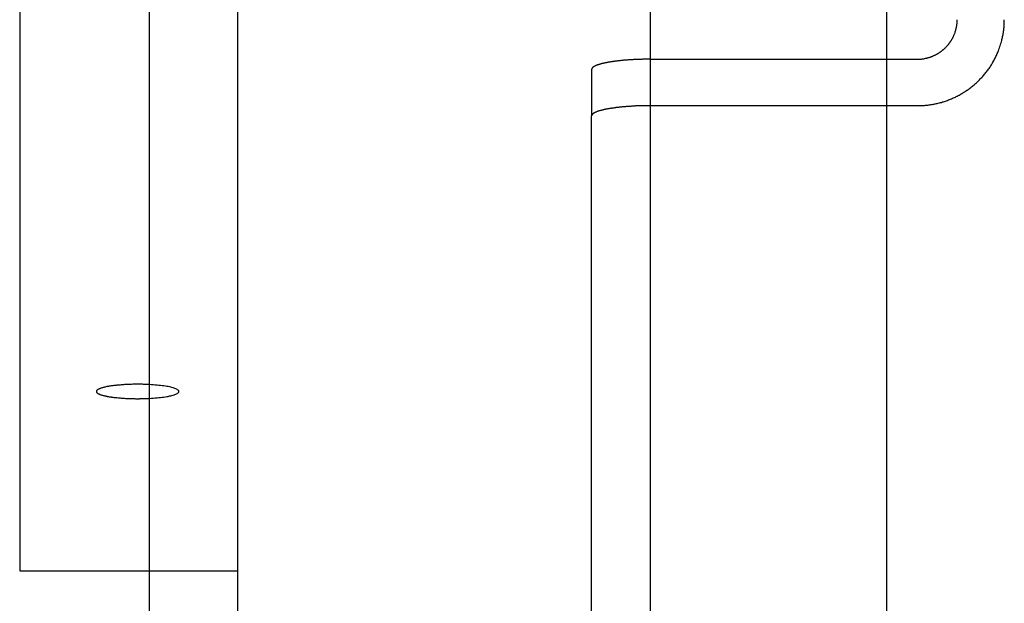
# Model space of a CAD drawing. Extents: x 0 to 84100, y 0 to 59400.
# Drawn here: x 14798 to 14882, y 17473 to 17523 of the extents above; entities that cross this region are included whole.
import ezdxf

# ---------------------------------------------------------------- set-up
doc = ezdxf.new("R2010")
doc.units = 0
doc.header["$LTSCALE"] = 130.68
for name, color, linetype in [('LINEE_NASCOSTE_SMI_ASSIEMI', 9, 'CONTINUOUS'), ('P-2BC5126B', 7, 'CONTINUOUS'), ('SPIGOLI_VISIBILI_SMI_ASSIE', 7, 'CONTINUOUS')]:
    doc.layers.add(name, color=color, linetype=linetype)

# ---------------------------------------------------------------- blocks, each defined once
blk = doc.blocks.new('A$C7415654F')
at = {"layer": 'LINEE_NASCOSTE_SMI_ASSIEMI', "color": 0}
for p, q in [((1402.639, 520.828), (1402.639, 543.428)), ((1406.578, 543.428), (1406.578, 520.828)), ((1403.507, 515.828), (1407.446, 515.828)), ((1641.003, 515.828), (1407.446, 515.828)), ((1584.358, 485.828), (1349.065, 485.828)), ((1445.985, 467.328), (1445.985, 485.828)), ((1215.033, 467.328), (1445.985, 467.328))]:
    blk.add_line(p, q, dxfattribs=at)
for points in [[(1406.582, 543.425, 0), (1406.572, 543.515, 0), (1406.572, 543.605, 0), (1406.572, 543.705, 0), (1406.572, 543.795, 0), (1406.562, 543.885, 0), (1406.562, 543.975, 0), (1406.552, 544.065, 0), (1406.542, 544.155, 0), (1406.532, 544.245, 0), (1406.522, 544.335, 0), (1406.512, 544.425, 0), (1406.502, 544.515, 0), (1406.482, 544.605, 0), (1406.472, 544.695, 0), (1406.452, 544.785, 0), (1406.442, 544.875, 0), (1406.422, 544.965, 0), (1406.402, 545.045, 0), (1406.382, 545.135, 0), (1406.362, 545.225, 0), (1406.332, 545.315, 0), (1406.312, 545.405, 0), (1406.292, 545.485, 0), (1406.262, 545.575, 0), (1406.242, 545.665, 0), (1406.212, 545.745, 0), (1406.182, 545.835, 0), (1406.152, 545.925, 0), (1406.122, 546.005, 0), (1406.092, 546.095, 0), (1406.052, 546.175, 0), (1406.022, 546.265, 0), (1405.992, 546.345, 0), (1405.952, 546.425, 0), (1405.912, 546.505, 0), (1405.882, 546.595, 0), (1405.842, 546.675, 0), (1405.802, 546.755, 0), (1405.762, 546.835, 0), (1405.712, 546.915, 0), (1405.672, 546.995, 0), (1405.632, 547.075, 0), (1405.582, 547.155, 0), (1405.542, 547.235, 0), (1405.492, 547.315, 0), (1405.442, 547.385, 0), (1405.402, 547.465, 0), (1405.352, 547.535, 0), (1405.302, 547.615, 0), (1405.252, 547.685, 0), (1405.192, 547.765, 0), (1405.142, 547.835, 0), (1405.092, 547.905, 0), (1405.032, 547.985, 0), (1404.982, 548.055, 0), (1404.922, 548.125, 0), (1404.862, 548.195, 0), (1404.812, 548.265, 0), (1404.752, 548.335, 0), (1404.692, 548.395, 0), (1404.632, 548.465, 0), (1404.572, 548.535, 0), (1404.502, 548.595, 0), (1404.442, 548.665, 0), (1404.382, 548.725, 0), (1404.312, 548.785, 0), (1404.252, 548.845, 0), (1404.182, 548.915, 0), (1404.122, 548.975, 0), (1404.052, 549.035, 0), (1403.982, 549.095, 0), (1403.912, 549.145, 0), (1403.842, 549.205, 0), (1403.772, 549.265, 0), (1403.702, 549.315, 0), (1403.632, 549.375, 0), (1403.562, 549.425, 0), (1403.482, 549.475, 0), (1403.412, 549.535, 0), (1403.342, 549.585, 0), (1403.262, 549.635, 0), (1403.192, 549.685, 0), (1403.112, 549.725, 0), (1403.032, 549.775, 0), (1402.962, 549.825, 0), (1402.882, 549.865, 0), (1402.802, 549.915, 0), (1402.722, 549.955, 0), (1402.642, 549.995, 0), (1402.562, 550.035, 0), (1402.482, 550.075, 0), (1402.402, 550.115, 0), (1402.322, 550.155, 0), (1402.242, 550.195, 0), (1402.162, 550.225, 0), (1402.082, 550.265, 0), (1401.992, 550.295, 0), (1401.912, 550.335, 0), (1401.832, 550.365, 0), (1401.742, 550.395, 0), (1401.662, 550.425, 0), (1401.572, 550.455, 0), (1401.492, 550.485, 0), (1401.402, 550.505, 0), (1401.322, 550.535, 0), (1401.232, 550.565, 0), (1401.152, 550.585, 0), (1401.062, 550.605, 0), (1400.972, 550.625, 0), (1400.882, 550.645, 0), (1400.802, 550.665, 0), (1400.712, 550.685, 0), (1400.622, 550.705, 0), (1400.532, 550.715, 0), (1400.452, 550.735, 0), (1400.362, 550.745, 0), (1400.272, 550.765, 0), (1400.182, 550.775, 0), (1400.092, 550.785, 0), (1400.002, 550.795, 0), (1399.912, 550.805, 0), (1399.822, 550.805, 0), (1399.732, 550.815, 0), (1399.652, 550.815, 0), (1399.562, 550.825, 0), (1399.472, 550.825, 0), (1399.382, 550.825, 0), (1399.292, 550.825, 0)], [(1402.642, 543.425, 0), (1402.642, 543.475, 0), (1402.642, 543.515, 0), (1402.632, 543.555, 0), (1402.632, 543.595, 0), (1402.632, 543.635, 0), (1402.632, 543.675, 0), (1402.622, 543.725, 0), (1402.622, 543.765, 0), (1402.622, 543.805, 0), (1402.612, 543.845, 0), (1402.612, 543.885, 0), (1402.602, 543.925, 0), (1402.592, 543.965, 0), (1402.592, 544.005, 0), (1402.582, 544.055, 0), (1402.572, 544.095, 0), (1402.562, 544.135, 0), (1402.552, 544.175, 0), (1402.552, 544.215, 0), (1402.542, 544.255, 0), (1402.532, 544.295, 0), (1402.512, 544.335, 0), (1402.502, 544.375, 0), (1402.492, 544.415, 0), (1402.482, 544.455, 0), (1402.472, 544.495, 0), (1402.452, 544.535, 0), (1402.442, 544.575, 0), (1402.432, 544.615, 0), (1402.412, 544.655, 0), (1402.402, 544.695, 0), (1402.382, 544.725, 0), (1402.372, 544.765, 0), (1402.352, 544.805, 0), (1402.332, 544.845, 0), (1402.312, 544.885, 0), (1402.302, 544.915, 0), (1402.282, 544.955, 0), (1402.262, 544.995, 0), (1402.242, 545.035, 0), (1402.222, 545.065, 0), (1402.202, 545.105, 0), (1402.182, 545.145, 0), (1402.162, 545.175, 0), (1402.142, 545.215, 0), (1402.122, 545.245, 0), (1402.092, 545.285, 0), (1402.072, 545.315, 0), (1402.052, 545.355, 0), (1402.032, 545.385, 0), (1402.002, 545.425, 0), (1401.982, 545.455, 0), (1401.952, 545.485, 0), (1401.932, 545.525, 0), (1401.902, 545.555, 0), (1401.882, 545.585, 0), (1401.852, 545.615, 0), (1401.822, 545.645, 0), (1401.802, 545.685, 0), (1401.772, 545.715, 0), (1401.742, 545.745, 0), (1401.712, 545.775, 0), (1401.682, 545.805, 0), (1401.662, 545.835, 0), (1401.632, 545.865, 0), (1401.602, 545.895, 0), (1401.572, 545.915, 0), (1401.542, 545.945, 0), (1401.512, 545.975, 0), (1401.472, 546.005, 0), (1401.442, 546.025, 0), (1401.412, 546.055, 0), (1401.382, 546.085, 0), (1401.352, 546.105, 0), (1401.322, 546.135, 0), (1401.282, 546.155, 0), (1401.252, 546.185, 0), (1401.222, 546.205, 0), (1401.182, 546.235, 0), (1401.152, 546.255, 0), (1401.112, 546.275, 0), (1401.082, 546.305, 0), (1401.042, 546.325, 0), (1401.012, 546.345, 0), (1400.972, 546.365, 0), (1400.942, 546.385, 0), (1400.902, 546.405, 0), (1400.872, 546.425, 0), (1400.832, 546.445, 0), (1400.792, 546.465, 0), (1400.762, 546.485, 0), (1400.722, 546.505, 0), (1400.682, 546.515, 0), (1400.642, 546.535, 0), (1400.612, 546.555, 0), (1400.572, 546.565, 0), (1400.532, 546.585, 0), (1400.492, 546.605, 0), (1400.452, 546.615, 0), (1400.422, 546.625, 0), (1400.382, 546.645, 0), (1400.342, 546.655, 0), (1400.302, 546.665, 0), (1400.262, 546.685, 0), (1400.222, 546.695, 0), (1400.182, 546.705, 0), (1400.142, 546.715, 0), (1400.102, 546.725, 0), (1400.062, 546.735, 0), (1400.022, 546.745, 0), (1399.982, 546.755, 0), (1399.942, 546.765, 0), (1399.902, 546.775, 0), (1399.862, 546.775, 0), (1399.822, 546.785, 0), (1399.782, 546.795, 0), (1399.742, 546.795, 0), (1399.702, 546.805, 0), (1399.662, 546.805, 0), (1399.622, 546.815, 0), (1399.582, 546.815, 0), (1399.532, 546.815, 0), (1399.492, 546.825, 0), (1399.452, 546.825, 0), (1399.412, 546.825, 0), (1399.372, 546.825, 0), (1399.332, 546.825, 0), (1399.292, 546.825, 0)], [(1402.642, 520.825, 0), (1402.642, 520.765, 0), (1402.642, 520.705, 0), (1402.642, 520.645, 0), (1402.642, 520.585, 0), (1402.642, 520.525, 0), (1402.642, 520.465, 0), (1402.642, 520.395, 0), (1402.642, 520.335, 0), (1402.642, 520.275, 0), (1402.642, 520.215, 0), (1402.642, 520.155, 0), (1402.652, 520.095, 0), (1402.652, 520.035, 0), (1402.652, 519.975, 0), (1402.652, 519.915, 0), (1402.652, 519.855, 0), (1402.652, 519.795, 0), (1402.662, 519.735, 0), (1402.662, 519.675, 0), (1402.662, 519.615, 0), (1402.662, 519.555, 0), (1402.672, 519.495, 0), (1402.672, 519.435, 0), (1402.672, 519.375, 0), (1402.682, 519.315, 0), (1402.682, 519.255, 0), (1402.682, 519.205, 0), (1402.692, 519.145, 0), (1402.692, 519.085, 0), (1402.692, 519.025, 0), (1402.702, 518.975, 0), (1402.702, 518.915, 0), (1402.712, 518.855, 0), (1402.712, 518.805, 0), (1402.722, 518.745, 0), (1402.722, 518.695, 0), (1402.722, 518.635, 0), (1402.732, 518.585, 0), (1402.732, 518.525, 0), (1402.742, 518.475, 0), (1402.742, 518.415, 0), (1402.752, 518.365, 0), (1402.752, 518.315, 0), (1402.762, 518.255, 0), (1402.772, 518.205, 0), (1402.772, 518.155, 0), (1402.782, 518.105, 0), (1402.782, 518.055, 0), (1402.792, 517.995, 0), (1402.792, 517.945, 0), (1402.802, 517.895, 0), (1402.812, 517.845, 0), (1402.812, 517.805, 0), (1402.822, 517.755, 0), (1402.832, 517.705, 0), (1402.832, 517.655, 0), (1402.842, 517.605, 0), (1402.852, 517.565, 0), (1402.852, 517.515, 0), (1402.862, 517.475, 0), (1402.872, 517.425, 0), (1402.882, 517.385, 0), (1402.882, 517.335, 0), (1402.892, 517.295, 0), (1402.902, 517.245, 0), (1402.912, 517.205, 0), (1402.912, 517.165, 0), (1402.922, 517.125, 0), (1402.932, 517.085, 0), (1402.942, 517.045, 0), (1402.952, 517.005, 0), (1402.952, 516.965, 0), (1402.962, 516.925, 0), (1402.972, 516.885, 0), (1402.982, 516.845, 0), (1402.992, 516.815, 0), (1403.002, 516.775, 0), (1403.002, 516.745, 0), (1403.012, 516.705, 0), (1403.022, 516.675, 0), (1403.032, 516.635, 0), (1403.042, 516.605, 0), (1403.052, 516.575, 0), (1403.062, 516.535, 0), (1403.072, 516.505, 0), (1403.082, 516.475, 0), (1403.092, 516.445, 0), (1403.102, 516.415, 0), (1403.102, 516.395, 0), (1403.112, 516.365, 0), (1403.122, 516.335, 0), (1403.132, 516.305, 0), (1403.142, 516.285, 0), (1403.152, 516.255, 0), (1403.162, 516.235, 0), (1403.172, 516.205, 0), (1403.182, 516.185, 0), (1403.192, 516.165, 0), (1403.202, 516.145, 0), (1403.212, 516.125, 0), (1403.222, 516.105, 0), (1403.232, 516.085, 0), (1403.242, 516.065, 0), (1403.252, 516.045, 0), (1403.262, 516.025, 0), (1403.272, 516.005, 0), (1403.282, 515.995, 0), (1403.292, 515.975, 0), (1403.302, 515.965, 0), (1403.312, 515.945, 0), (1403.322, 515.935, 0), (1403.342, 515.925, 0), (1403.352, 515.915, 0), (1403.362, 515.905, 0), (1403.372, 515.895, 0), (1403.382, 515.885, 0), (1403.392, 515.875, 0), (1403.402, 515.865, 0), (1403.412, 515.855, 0), (1403.422, 515.855, 0), (1403.432, 515.845, 0), (1403.442, 515.845, 0), (1403.452, 515.835, 0), (1403.462, 515.835, 0), (1403.472, 515.835, 0), (1403.482, 515.825, 0), (1403.492, 515.825, 0), (1403.502, 515.825, 0)], [(1406.582, 520.825, 0), (1406.582, 520.765, 0), (1406.582, 520.705, 0), (1406.582, 520.645, 0), (1406.582, 520.585, 0), (1406.582, 520.525, 0), (1406.582, 520.465, 0), (1406.582, 520.395, 0), (1406.582, 520.335, 0), (1406.582, 520.275, 0), (1406.582, 520.215, 0), (1406.582, 520.155, 0), (1406.582, 520.095, 0), (1406.592, 520.035, 0), (1406.592, 519.975, 0), (1406.592, 519.915, 0), (1406.592, 519.855, 0), (1406.592, 519.795, 0), (1406.602, 519.735, 0), (1406.602, 519.675, 0), (1406.602, 519.615, 0), (1406.602, 519.555, 0), (1406.612, 519.495, 0), (1406.612, 519.435, 0), (1406.612, 519.375, 0), (1406.622, 519.315, 0), (1406.622, 519.255, 0), (1406.622, 519.205, 0), (1406.632, 519.145, 0), (1406.632, 519.085, 0), (1406.632, 519.025, 0), (1406.642, 518.975, 0), (1406.642, 518.915, 0), (1406.652, 518.855, 0), (1406.652, 518.805, 0), (1406.652, 518.745, 0), (1406.662, 518.695, 0), (1406.662, 518.635, 0), (1406.672, 518.585, 0), (1406.672, 518.525, 0), (1406.682, 518.475, 0), (1406.682, 518.415, 0), (1406.692, 518.365, 0), (1406.692, 518.315, 0), (1406.702, 518.255, 0), (1406.702, 518.205, 0), (1406.712, 518.155, 0), (1406.722, 518.105, 0), (1406.722, 518.055, 0), (1406.732, 517.995, 0), (1406.732, 517.945, 0), (1406.742, 517.895, 0), (1406.752, 517.845, 0), (1406.752, 517.805, 0), (1406.762, 517.755, 0), (1406.772, 517.705, 0), (1406.772, 517.655, 0), (1406.782, 517.605, 0), (1406.792, 517.565, 0), (1406.792, 517.515, 0), (1406.802, 517.475, 0), (1406.812, 517.425, 0), (1406.812, 517.385, 0), (1406.822, 517.335, 0), (1406.832, 517.295, 0), (1406.842, 517.245, 0), (1406.842, 517.205, 0), (1406.852, 517.165, 0), (1406.862, 517.125, 0), (1406.872, 517.085, 0), (1406.882, 517.045, 0), (1406.882, 517.005, 0), (1406.892, 516.965, 0), (1406.902, 516.925, 0), (1406.912, 516.885, 0), (1406.922, 516.845, 0), (1406.932, 516.815, 0), (1406.942, 516.775, 0), (1406.942, 516.745, 0), (1406.952, 516.705, 0), (1406.962, 516.675, 0), (1406.972, 516.635, 0), (1406.982, 516.605, 0), (1406.992, 516.575, 0), (1407.002, 516.535, 0), (1407.012, 516.505, 0), (1407.022, 516.475, 0), (1407.022, 516.445, 0), (1407.032, 516.415, 0), (1407.042, 516.395, 0), (1407.052, 516.365, 0), (1407.062, 516.335, 0), (1407.072, 516.305, 0), (1407.082, 516.285, 0), (1407.092, 516.255, 0), (1407.102, 516.235, 0), (1407.112, 516.205, 0), (1407.122, 516.185, 0), (1407.132, 516.165, 0), (1407.142, 516.145, 0), (1407.152, 516.125, 0), (1407.162, 516.105, 0), (1407.172, 516.085, 0), (1407.182, 516.065, 0), (1407.192, 516.045, 0), (1407.202, 516.025, 0), (1407.212, 516.005, 0), (1407.222, 515.995, 0), (1407.232, 515.975, 0), (1407.242, 515.965, 0), (1407.252, 515.945, 0), (1407.262, 515.935, 0), (1407.272, 515.925, 0), (1407.282, 515.915, 0), (1407.302, 515.905, 0), (1407.312, 515.895, 0), (1407.322, 515.885, 0), (1407.332, 515.875, 0), (1407.342, 515.865, 0), (1407.352, 515.855, 0), (1407.362, 515.855, 0), (1407.372, 515.845, 0), (1407.382, 515.845, 0), (1407.392, 515.835, 0), (1407.402, 515.835, 0), (1407.412, 515.835, 0), (1407.422, 515.825, 0), (1407.432, 515.825, 0), (1407.442, 515.825, 0)], [(1430.792, 473.828, 0), (1430.822, 473.833, 0), (1430.852, 473.845, 0), (1430.882, 473.866, 0), (1430.912, 473.896, 0), (1430.942, 473.933, 0), (1430.962, 473.979, 0), (1430.992, 474.033, 0), (1431.022, 474.095, 0), (1431.052, 474.164, 0), (1431.072, 474.242, 0), (1431.102, 474.326, 0), (1431.132, 474.418, 0), (1431.152, 474.517, 0), (1431.172, 474.623, 0), (1431.202, 474.735, 0), (1431.222, 474.853, 0), (1431.242, 474.978, 0), (1431.262, 475.108, 0), (1431.282, 475.243, 0), (1431.292, 475.384, 0), (1431.312, 475.529, 0), (1431.322, 475.678, 0), (1431.342, 475.832, 0), (1431.352, 475.989, 0), (1431.362, 476.149, 0), (1431.372, 476.312, 0), (1431.382, 476.478, 0), (1431.382, 476.646, 0), (1431.392, 476.815, 0), (1431.392, 476.985, 0), (1431.402, 477.157, 0), (1431.402, 477.328, 0), (1431.402, 477.5, 0), (1431.392, 477.671, 0), (1431.392, 477.842, 0), (1431.382, 478.011, 0), (1431.382, 478.179, 0), (1431.372, 478.344, 0), (1431.362, 478.507, 0), (1431.352, 478.668, 0), (1431.342, 478.825, 0), (1431.322, 478.978, 0), (1431.312, 479.128, 0), (1431.292, 479.273, 0), (1431.282, 479.413, 0), (1431.262, 479.549, 0), (1431.242, 479.679, 0), (1431.222, 479.803, 0), (1431.202, 479.922, 0), (1431.172, 480.034, 0), (1431.152, 480.14, 0), (1431.132, 480.238, 0), (1431.102, 480.33, 0), (1431.072, 480.415, 0), (1431.052, 480.492, 0), (1431.022, 480.562, 0), (1430.992, 480.624, 0), (1430.962, 480.678, 0), (1430.942, 480.723, 0), (1430.912, 480.761, 0), (1430.882, 480.79, 0), (1430.852, 480.811, 0), (1430.822, 480.824, 0), (1430.792, 480.828, 0), (1430.762, 480.824, 0), (1430.732, 480.811, 0), (1430.702, 480.79, 0), (1430.672, 480.761, 0), (1430.642, 480.723, 0), (1430.612, 480.678, 0), (1430.582, 480.624, 0), (1430.562, 480.562, 0), (1430.532, 480.492, 0), (1430.502, 480.415, 0), (1430.482, 480.33, 0), (1430.452, 480.238, 0), (1430.432, 480.14, 0), (1430.402, 480.034, 0), (1430.382, 479.922, 0), (1430.362, 479.803, 0), (1430.342, 479.679, 0), (1430.322, 479.549, 0), (1430.302, 479.413, 0), (1430.282, 479.273, 0), (1430.272, 479.128, 0), (1430.252, 478.978, 0), (1430.242, 478.825, 0), (1430.232, 478.668, 0), (1430.222, 478.507, 0), (1430.212, 478.344, 0), (1430.202, 478.179, 0), (1430.192, 478.011, 0), (1430.192, 477.842, 0), (1430.182, 477.671, 0), (1430.182, 477.5, 0), (1430.182, 477.328, 0), (1430.182, 477.157, 0), (1430.182, 476.985, 0), (1430.192, 476.815, 0), (1430.192, 476.646, 0), (1430.202, 476.478, 0), (1430.212, 476.312, 0), (1430.222, 476.149, 0), (1430.232, 475.989, 0), (1430.242, 475.832, 0), (1430.252, 475.678, 0), (1430.272, 475.529, 0), (1430.282, 475.384, 0), (1430.302, 475.243, 0), (1430.322, 475.108, 0), (1430.342, 474.978, 0), (1430.362, 474.853, 0), (1430.382, 474.735, 0), (1430.402, 474.623, 0), (1430.432, 474.517, 0), (1430.452, 474.418, 0), (1430.482, 474.326, 0), (1430.502, 474.242, 0), (1430.532, 474.164, 0), (1430.562, 474.095, 0), (1430.582, 474.033, 0), (1430.612, 473.979, 0), (1430.642, 473.933, 0), (1430.672, 473.896, 0), (1430.702, 473.866, 0), (1430.732, 473.845, 0), (1430.762, 473.833, 0), (1430.792, 473.828, 0)]]:
    blk.add_polyline3d(points, dxfattribs=at)
at = {"layer": 'SPIGOLI_VISIBILI_SMI_ASSIE', "color": 0}
for p, q in [((1194.576, 540.828), (1498.634, 540.828)), ((1498.634, 520.828), (1194.576, 520.828)), ((1633.036, 478.328), (1116.835, 478.328)), ((1445.985, 467.328), (1445.985, 478.328)), ((1215.033, 467.328), (1445.985, 467.328))]:
    blk.add_line(p, q, dxfattribs=at)
blk.add_polyline3d([(1430.212, 478.328, 0), (1430.202, 478.23, 0), (1430.202, 478.132, 0), (1430.192, 478.032, 0), (1430.192, 477.932, 0), (1430.192, 477.832, 0), (1430.182, 477.731, 0), (1430.182, 477.63, 0), (1430.182, 477.528, 0), (1430.182, 477.427, 0), (1430.182, 477.325, 0), (1430.182, 477.223, 0), (1430.182, 477.122, 0), (1430.182, 477.02, 0), (1430.182, 476.919, 0), (1430.192, 476.818, 0), (1430.192, 476.718, 0), (1430.192, 476.618, 0), (1430.202, 476.518, 0), (1430.202, 476.42, 0), (1430.212, 476.322, 0), (1430.212, 476.225, 0), (1430.222, 476.129, 0), (1430.222, 476.034, 0), (1430.232, 475.94, 0), (1430.242, 475.847, 0), (1430.252, 475.755, 0), (1430.252, 475.665, 0), (1430.262, 475.576, 0), (1430.272, 475.489, 0), (1430.282, 475.403, 0), (1430.292, 475.319, 0), (1430.302, 475.237, 0), (1430.312, 475.156, 0), (1430.322, 475.077, 0), (1430.332, 475, 0), (1430.352, 474.925, 0), (1430.362, 474.852, 0), (1430.372, 474.781, 0), (1430.382, 474.713, 0), (1430.402, 474.646, 0), (1430.412, 474.582, 0), (1430.432, 474.52, 0), (1430.442, 474.461, 0), (1430.452, 474.403, 0), (1430.472, 474.349, 0), (1430.482, 474.297, 0), (1430.502, 474.247, 0), (1430.522, 474.2, 0), (1430.532, 474.156, 0), (1430.552, 474.114, 0), (1430.562, 474.075, 0), (1430.582, 474.039, 0), (1430.602, 474.006, 0), (1430.612, 473.975, 0), (1430.632, 473.947, 0), (1430.652, 473.923, 0), (1430.672, 473.901, 0), (1430.682, 473.881, 0), (1430.702, 473.865, 0), (1430.722, 473.852, 0), (1430.742, 473.842, 0), (1430.752, 473.834, 0), (1430.772, 473.83, 0), (1430.792, 473.828, 0), (1430.812, 473.83, 0), (1430.822, 473.834, 0), (1430.842, 473.842, 0), (1430.862, 473.852, 0), (1430.882, 473.865, 0), (1430.892, 473.881, 0), (1430.912, 473.901, 0), (1430.932, 473.923, 0), (1430.952, 473.947, 0), (1430.962, 473.975, 0), (1430.982, 474.006, 0), (1431.002, 474.039, 0), (1431.012, 474.075, 0), (1431.032, 474.114, 0), (1431.042, 474.156, 0), (1431.062, 474.2, 0), (1431.082, 474.247, 0), (1431.092, 474.297, 0), (1431.112, 474.349, 0), (1431.122, 474.403, 0), (1431.142, 474.461, 0), (1431.152, 474.52, 0), (1431.162, 474.582, 0), (1431.182, 474.646, 0), (1431.192, 474.713, 0), (1431.212, 474.781, 0), (1431.222, 474.852, 0), (1431.232, 474.925, 0), (1431.242, 475, 0), (1431.252, 475.077, 0), (1431.262, 475.156, 0), (1431.282, 475.237, 0), (1431.292, 475.319, 0), (1431.302, 475.403, 0), (1431.312, 475.489, 0), (1431.312, 475.576, 0), (1431.322, 475.665, 0), (1431.332, 475.755, 0), (1431.342, 475.847, 0), (1431.352, 475.94, 0), (1431.352, 476.034, 0), (1431.362, 476.129, 0), (1431.362, 476.225, 0), (1431.372, 476.322, 0), (1431.382, 476.42, 0), (1431.382, 476.518, 0), (1431.382, 476.618, 0), (1431.392, 476.718, 0), (1431.392, 476.818, 0), (1431.392, 476.919, 0), (1431.392, 477.02, 0), (1431.392, 477.122, 0), (1431.402, 477.223, 0), (1431.402, 477.325, 0), (1431.402, 477.427, 0), (1431.392, 477.528, 0), (1431.392, 477.63, 0), (1431.392, 477.731, 0), (1431.392, 477.832, 0), (1431.392, 477.932, 0), (1431.382, 478.032, 0), (1431.382, 478.132, 0), (1431.382, 478.23, 0), (1431.372, 478.328, 0)], dxfattribs=at)

msp = doc.modelspace()

# ---------------------------------------------------------------- block references
at = {"layer": 'P-2BC5126B', "linetype": 'Continuous', "rotation": 270}
msp.add_blockref('A$C7415654F', (14330.841, 18922.132), dxfattribs=at)

doc.saveas('drawing.dxf')
